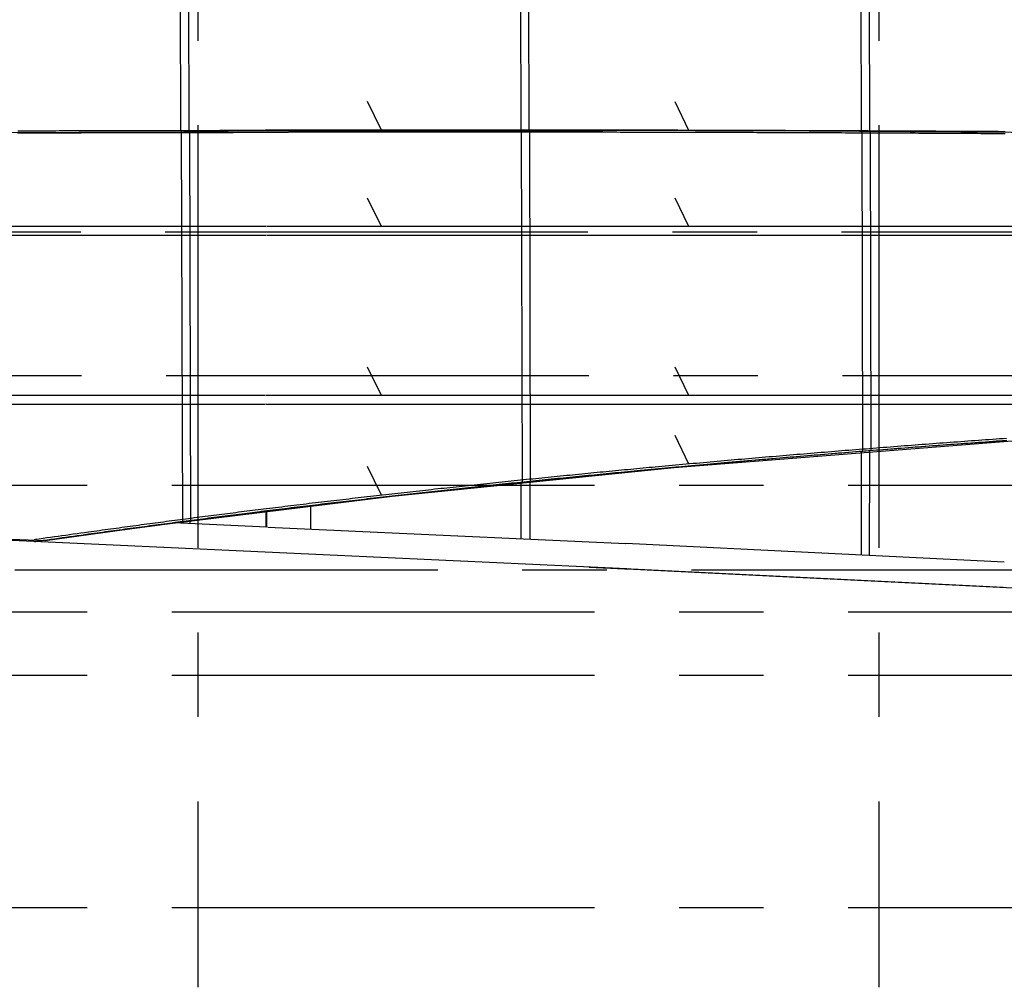
# Model space of a CAD drawing. Extents: x -207 to 382, y -51 to 79.
# Drawn here: x 45 to 74, y -51 to -22 of the extents above; entities that cross this region are included whole.
import ezdxf

# ---------------------------------------------------------------- set-up
doc = ezdxf.new("R2010")
doc.units = 0
doc.header["$LTSCALE"] = 10
doc.header["$MEASUREMENT"] = 0
doc.linetypes.add('CENTER', pattern=[2, 1.25, -0.25, 0.25, -0.25])
doc.layers.add('BASE', color=1, linetype='CONTINUOUS')
doc.layers.add('TRAMAS', color=8, linetype='CONTINUOUS')

# ---------------------------------------------------------------- blocks, each defined once
blk = doc.blocks.new('A$C6F530FAD')
at = {"layer": 'BASE'}
blk.add_line((0, 0), (0.846, 0.41), dxfattribs=at)

msp = doc.modelspace()

# ---------------------------------------------------------------- linework, layer by layer
at = {"layer": 'BASE', "linetype": 'CENTER'}
for p, q in [((50.028, 74.913), (50.028, -50.588)), ((70.166, 74.913), (70.166, -50.588)), ((-190.932, -28.238), (381.762, -28.238)), ((-190.907, -32.488), (381.762, -32.488)), ((381.762, -35.738), (-190.932, -35.738)), ((-155.375, -38.238), (381.762, -38.238)), ((381.762, -39.488), (-173.412, -39.488)), ((381.762, -41.363), (-191.364, -41.363)), ((381.762, -48.238), (-190.932, -48.238))]:
    msp.add_line(p, q, dxfattribs=at)
at = {"layer": 'BASE'}
for p, q in [((49.775, -25.25), (49.738, -12.514)), ((59.549, -12.329), (59.578, -25.229)), ((59.83, -25.229), (59.801, -12.323)), ((69.62, -12.278), (69.649, -25.255)), ((69.901, -25.256), (69.872, -12.279)), ((49.487, -12.522), (49.523, -25.251)), ((49.541, -25.251), (49.575, -36.813)), ((49.775, -25.25), (52.092, -25.235)), ((49.826, -36.78), (49.793, -25.25)), ((52.078, -25.236), (52.065, -25.237)), ((52.077, -25.237), (52.078, -25.237)), ((52.092, -25.235), (52.105, -25.235)), ((52.105, -25.235), (53.417, -25.231)), ((53.39, -25.232), (53.385, -25.232)), ((53.39, -25.232), (53.39, -25.231)), ((53.417, -25.231), (53.421, -25.231)), ((53.422, -25.231), (59.578, -25.229)), ((59.596, -25.229), (59.62, -35.645)), ((59.83, -25.229), (69.649, -25.255)), ((59.871, -35.62), (59.848, -25.229)), ((69.667, -25.255), (69.688, -34.734)), ((69.901, -25.256), (72.401, -25.268)), ((69.94, -34.714), (69.919, -25.256)), ((72.396, -25.27), (72.396, -25.268)), ((72.401, -25.269), (72.396, -25.269)), ((72.423, -25.268), (72.427, -25.268)), ((52.053, -28.085), (35.869, -28.085)), ((53.373, -28.085), (52.068, -28.085)), ((72.387, -28.085), (53.379, -28.085)), ((73.79, -28.085), (72.392, -28.085)), ((93.951, -28.085), (73.791, -28.085)), ((35.868, -28.335), (52.052, -28.335)), ((52.067, -28.335), (53.372, -28.335)), ((53.378, -28.335), (72.386, -28.335)), ((72.391, -28.335), (73.789, -28.335)), ((73.79, -28.335), (93.951, -28.335)), ((52.031, -33.085), (35.841, -33.085)), ((53.352, -33.085), (52.05, -33.085)), ((72.37, -33.085), (53.359, -33.085)), ((73.777, -33.085), (72.376, -33.085)), ((93.939, -33.085), (73.778, -33.085)), ((35.839, -33.335), (52.03, -33.335)), ((52.049, -33.335), (53.351, -33.335)), ((53.358, -33.335), (72.369, -33.335)), ((72.375, -33.335), (73.776, -33.335)), ((73.777, -33.335), (93.938, -33.335)), ((72.365, -34.528), (72.372, -34.527)), ((72.365, -34.528), (72.372, -34.528)), ((72.365, -34.528), (72.365, -34.53)), ((73.775, -34.428), (72.372, -34.529)), ((72.372, -34.529), (72.372, -34.528)), ((72.434, -34.523), (72.435, -34.523)), ((73.775, -34.428), (73.775, -34.426)), ((73.836, -34.422), (73.828, -34.422)), ((69.647, -34.737), (69.644, -37.805)), ((69.895, -37.817), (69.899, -34.719)), ((62.721, -38.21), (8.575, -35.71)), ((59.594, -37.319), (59.596, -35.65)), ((59.847, -35.624), (59.845, -37.33)), ((53.338, -36.344), (52.037, -36.502)), ((53.338, -36.341), (53.346, -36.34)), ((53.338, -36.342), (53.346, -36.341)), ((53.338, -36.342), (53.338, -36.344)), ((53.346, -36.343), (53.346, -36.341)), ((53.371, -37.032), (53.37, -36.34)), ((52.016, -36.505), (45.215, -37.41)), ((52.016, -36.502), (52.037, -36.5)), ((52.016, -36.502), (52.016, -36.505)), ((52.043, -36.499), (52.041, -36.973)), ((52.043, -36.499), (52.062, -36.497)), ((52.062, -36.974), (52.061, -36.496)), ((52.062, -36.497), (52.063, -36.974)), ((52.072, -36.974), (49.313, -36.847)), ((49.557, -36.815), (49.557, -36.858)), ((49.808, -36.87), (49.808, -36.782)), ((52.099, -36.974), (53.407, -37.034)), ((53.407, -37.034), (62.683, -37.461)), ((72.478, -37.945), (62.685, -37.461)), ((73.871, -38.014), (72.479, -37.945)), ((61.605, -38.162), (62.643, -38.21)), ((73.847, -38.764), (62.643, -38.21)), ((62.643, -38.21), (62.721, -38.21)), ((62.721, -38.21), (88.009, -39.46))]:
    msp.add_line(p, q, dxfattribs=at)
at = {"layer": 'BASE', "flags": 128}
msp.add_lwpolyline([(121.97, -25.897), (103.283, -25.612), (86.076, -25.38), (65.104, -25.238), (34.115, -25.337), (24.334, -25.453), (11.657, -25.638), (7.353, -25.717), (8.661, -35.729), (13.471, -35.936), (21.976, -36.341), (31.05, -36.759), (38.723, -37.102), (45.519, -37.365), (48.575, -36.945), (55.774, -36.059), (64.115, -35.21), (76.863, -34.2), (87.966, -33.652), (92.839, -33.552), (109.469, -33.342), (135.928, -33.354)], dxfattribs=at)
at = {"layer": 'BASE'}
for points in [[(73.9, -25.277), (73.797, -25.276), (73.695, -25.275), (73.593, -25.275), (73.49, -25.274), (73.388, -25.274), (73.286, -25.273), (73.183, -25.272), (73.081, -25.272), (72.979, -25.271), (72.876, -25.271), (72.774, -25.27), (72.672, -25.269), (72.569, -25.269), (72.467, -25.268), (72.365, -25.268), (72.263, -25.267), (72.16, -25.267), (72.058, -25.266), (71.956, -25.266), (71.853, -25.265), (71.751, -25.264), (71.649, -25.264), (71.546, -25.263), (71.444, -25.263), (71.342, -25.262), (71.239, -25.262), (71.137, -25.261), (71.035, -25.261), (70.932, -25.26), (70.83, -25.26), (70.72, -25.259), (70.61, -25.259), (70.5, -25.258), (70.39, -25.258), (70.28, -25.257), (70.17, -25.257), (70.06, -25.256), (69.95, -25.256), (69.84, -25.255), (69.73, -25.255), (69.62, -25.254), (69.51, -25.254), (69.4, -25.253), (69.29, -25.253), (69.18, -25.252), (69.07, -25.252), (68.951, -25.251), (68.832, -25.251), (68.713, -25.25), (68.595, -25.25), (68.476, -25.249), (68.357, -25.249), (68.239, -25.248), (68.12, -25.248), (68.001, -25.247), (67.883, -25.247), (67.764, -25.246), (67.645, -25.246), (67.526, -25.246), (67.408, -25.245), (67.289, -25.245), (67.17, -25.244), (67.069, -25.244), (66.967, -25.244), (66.866, -25.243), (66.764, -25.243), (66.663, -25.242), (66.561, -25.242), (66.459, -25.242), (66.358, -25.241), (66.256, -25.241), (66.155, -25.241), (66.053, -25.241), (65.952, -25.24), (65.85, -25.24), (65.748, -25.24), (65.647, -25.239), (65.545, -25.239), (65.435, -25.239), (65.325, -25.238), (65.215, -25.238), (65.104, -25.238), (64.994, -25.237), (64.884, -25.237), (64.774, -25.237), (64.663, -25.237), (64.553, -25.236), (64.443, -25.236), (64.333, -25.236), (64.223, -25.235), (64.112, -25.235), (64.002, -25.235), (63.892, -25.235), (63.782, -25.234), (63.691, -25.234), (63.601, -25.234), (63.51, -25.234), (63.42, -25.234), (63.329, -25.233), (63.239, -25.233), (63.148, -25.233), (63.058, -25.233), (62.967, -25.233), (62.877, -25.233), (62.786, -25.232), (62.696, -25.232), (62.605, -25.232), (62.515, -25.232), (62.424, -25.232), (62.334, -25.232), (62.243, -25.232), (62.153, -25.232), (62.062, -25.231), (61.972, -25.231), (61.881, -25.231), (61.791, -25.231), (61.7, -25.231), (61.61, -25.231), (61.519, -25.231), (61.429, -25.231), (61.338, -25.23), (61.248, -25.23), (61.157, -25.23), (61.067, -25.23), (60.976, -25.23), (60.886, -25.23), (60.764, -25.23), (60.642, -25.23), (60.519, -25.23), (60.397, -25.23), (60.275, -25.229), (60.153, -25.229), (60.031, -25.229), (59.908, -25.229), (59.786, -25.229), (59.664, -25.229), (59.542, -25.229), (59.42, -25.229), (59.298, -25.229), (59.175, -25.229), (59.053, -25.229), (58.931, -25.229), (58.809, -25.229), (58.687, -25.229), (58.565, -25.229), (58.442, -25.229), (58.32, -25.229), (58.198, -25.229), (58.076, -25.229), (57.954, -25.229), (57.832, -25.229), (57.709, -25.229), (57.587, -25.229), (57.465, -25.229), (57.343, -25.229), (57.221, -25.229), (57.099, -25.229), (56.976, -25.229), (56.859, -25.229), (56.742, -25.229), (56.625, -25.229), (56.508, -25.229), (56.39, -25.229), (56.273, -25.229), (56.156, -25.229), (56.039, -25.229), (55.922, -25.229), (55.804, -25.229), (55.687, -25.229), (55.57, -25.23), (55.453, -25.23), (55.336, -25.23), (55.219, -25.23), (55.101, -25.23), (55.015, -25.23), (54.928, -25.23), (54.841, -25.23), (54.754, -25.23), (54.667, -25.23), (54.581, -25.23), (54.494, -25.23), (54.407, -25.23), (54.32, -25.23), (54.233, -25.23), (54.147, -25.23), (54.06, -25.23), (53.973, -25.23), (53.886, -25.23), (53.799, -25.23), (53.713, -25.23), (53.649, -25.23), (53.586, -25.231), (53.522, -25.231), (53.459, -25.231), (53.396, -25.231), (53.332, -25.231), (53.269, -25.231), (53.206, -25.231), (53.142, -25.231), (53.079, -25.231), (53.016, -25.231), (52.952, -25.231), (52.889, -25.232), (52.825, -25.232), (52.762, -25.232), (52.699, -25.232), (52.604, -25.232), (52.51, -25.233), (52.415, -25.233), (52.32, -25.234), (52.226, -25.234), (52.131, -25.235), (52.036, -25.235), (51.942, -25.236), (51.875, -25.236), (51.809, -25.237), (51.743, -25.237), (51.676, -25.238), (51.61, -25.238), (51.543, -25.239), (51.477, -25.239), (51.411, -25.24), (51.344, -25.24), (51.278, -25.241), (51.211, -25.241), (51.145, -25.242), (51.079, -25.242), (51.012, -25.243), (50.946, -25.243), (50.879, -25.244), (50.813, -25.244), (50.747, -25.245), (50.68, -25.245), (50.614, -25.246), (50.547, -25.246), (50.481, -25.247), (50.415, -25.247), (50.348, -25.247), (50.282, -25.248), (50.215, -25.248), (50.149, -25.249), (50.082, -25.249), (50.016, -25.249), (49.95, -25.25), (49.883, -25.25), (49.817, -25.25), (49.723, -25.251), (49.628, -25.251), (49.534, -25.251), (49.44, -25.251), (49.346, -25.251), (49.251, -25.252), (49.157, -25.252), (49.063, -25.252), (48.969, -25.252), (48.875, -25.252), (48.78, -25.252), (48.686, -25.252), (48.592, -25.252), (48.498, -25.251), (48.403, -25.251), (48.309, -25.251), (48.215, -25.251), (48.121, -25.251), (48.026, -25.251), (47.932, -25.251), (47.838, -25.251), (47.743, -25.251), (47.649, -25.251), (47.555, -25.251), (47.445, -25.251), (47.336, -25.251), (47.226, -25.251), (47.116, -25.251), (47.007, -25.251), (46.897, -25.251), (46.787, -25.252), (46.678, -25.252), (46.584, -25.252), (46.49, -25.253), (46.397, -25.253), (46.303, -25.253), (46.209, -25.254), (46.115, -25.254), (46.022, -25.255), (45.928, -25.255), (45.834, -25.256), (45.74, -25.256), (45.647, -25.257), (45.553, -25.257), (45.459, -25.258), (45.365, -25.258), (45.272, -25.259), (45.178, -25.259), (45.084, -25.26), (44.99, -25.261), (44.896, -25.261), (44.802, -25.262), (44.708, -25.262)], [(73.899, -25.339), (73.797, -25.339), (73.695, -25.338), (73.592, -25.337), (73.49, -25.337), (73.388, -25.336), (73.285, -25.335), (73.183, -25.335), (73.081, -25.334), (72.978, -25.334), (72.876, -25.333), (72.774, -25.333), (72.671, -25.332), (72.569, -25.331), (72.467, -25.331), (72.364, -25.33), (72.262, -25.33), (72.16, -25.329), (72.058, -25.329), (71.955, -25.328), (71.853, -25.328), (71.751, -25.327), (71.648, -25.326), (71.546, -25.326), (71.444, -25.325), (71.341, -25.325), (71.239, -25.324), (71.137, -25.324), (71.034, -25.323), (70.932, -25.323), (70.83, -25.322), (70.72, -25.322), (70.61, -25.321), (70.5, -25.321), (70.389, -25.32), (70.279, -25.32), (70.169, -25.319), (70.059, -25.319), (69.949, -25.318), (69.839, -25.318), (69.729, -25.317), (69.619, -25.317), (69.509, -25.316), (69.399, -25.316), (69.289, -25.315), (69.179, -25.315), (69.069, -25.314), (68.951, -25.314), (68.832, -25.313), (68.713, -25.313), (68.594, -25.312), (68.476, -25.312), (68.357, -25.311), (68.238, -25.311), (68.12, -25.31), (68.001, -25.31), (67.882, -25.309), (67.764, -25.309), (67.645, -25.309), (67.526, -25.308), (67.408, -25.308), (67.289, -25.307), (67.17, -25.307), (67.069, -25.306), (66.967, -25.306), (66.865, -25.306), (66.764, -25.305), (66.662, -25.305), (66.561, -25.305), (66.459, -25.304), (66.358, -25.304), (66.256, -25.304), (66.155, -25.303), (66.053, -25.303), (65.951, -25.303), (65.85, -25.302), (65.748, -25.302), (65.647, -25.302), (65.545, -25.302), (65.435, -25.301), (65.325, -25.301), (65.214, -25.301), (65.104, -25.3), (64.994, -25.3), (64.884, -25.3), (64.774, -25.299), (64.663, -25.299), (64.553, -25.299), (64.443, -25.299), (64.333, -25.298), (64.222, -25.298), (64.112, -25.298), (64.002, -25.297), (63.892, -25.297), (63.781, -25.297), (63.691, -25.297), (63.6, -25.297), (63.51, -25.296), (63.419, -25.296), (63.329, -25.296), (63.238, -25.296), (63.148, -25.296), (63.058, -25.295), (62.967, -25.295), (62.877, -25.295), (62.786, -25.295), (62.696, -25.295), (62.605, -25.295), (62.515, -25.295), (62.424, -25.294), (62.334, -25.294), (62.243, -25.294), (62.153, -25.294), (62.062, -25.294), (61.972, -25.294), (61.881, -25.294), (61.791, -25.294), (61.7, -25.293), (61.61, -25.293), (61.519, -25.293), (61.429, -25.293), (61.338, -25.293), (61.248, -25.293), (61.157, -25.293), (61.067, -25.293), (60.976, -25.293), (60.886, -25.293), (60.764, -25.292), (60.641, -25.292), (60.519, -25.292), (60.397, -25.292), (60.275, -25.292), (60.153, -25.292), (60.031, -25.292), (59.908, -25.292), (59.786, -25.292), (59.664, -25.292), (59.542, -25.291), (59.42, -25.291), (59.298, -25.291), (59.175, -25.291), (59.053, -25.291), (58.931, -25.291), (58.809, -25.291), (58.687, -25.291), (58.565, -25.291), (58.442, -25.291), (58.32, -25.291), (58.198, -25.291), (58.076, -25.291), (57.954, -25.291), (57.832, -25.291), (57.709, -25.291), (57.587, -25.291), (57.465, -25.291), (57.343, -25.291), (57.221, -25.291), (57.099, -25.291), (56.976, -25.291), (56.859, -25.291), (56.742, -25.291), (56.625, -25.291), (56.508, -25.291), (56.39, -25.292), (56.273, -25.292), (56.156, -25.292), (56.039, -25.292), (55.922, -25.292), (55.805, -25.292), (55.687, -25.292), (55.57, -25.292), (55.453, -25.292), (55.336, -25.292), (55.219, -25.292), (55.101, -25.292), (55.015, -25.292), (54.928, -25.292), (54.841, -25.292), (54.754, -25.292), (54.667, -25.292), (54.581, -25.292), (54.494, -25.293), (54.407, -25.293), (54.32, -25.293), (54.233, -25.293), (54.147, -25.293), (54.06, -25.293), (53.973, -25.293), (53.886, -25.293), (53.799, -25.293), (53.713, -25.293), (53.649, -25.293), (53.586, -25.293), (53.523, -25.293), (53.459, -25.293), (53.396, -25.293), (53.332, -25.293), (53.269, -25.293), (53.206, -25.293), (53.142, -25.294), (53.079, -25.294), (53.016, -25.294), (52.952, -25.294), (52.889, -25.294), (52.826, -25.294), (52.762, -25.294), (52.699, -25.295), (52.604, -25.295), (52.51, -25.295), (52.415, -25.296), (52.321, -25.296), (52.226, -25.297), (52.131, -25.297), (52.037, -25.298), (51.942, -25.298), (51.876, -25.299), (51.809, -25.299), (51.743, -25.3), (51.677, -25.3), (51.61, -25.301), (51.544, -25.301), (51.477, -25.302), (51.411, -25.302), (51.345, -25.303), (51.278, -25.303), (51.212, -25.304), (51.145, -25.304), (51.079, -25.305), (51.013, -25.305), (50.946, -25.306), (50.88, -25.306), (50.813, -25.307), (50.747, -25.307), (50.681, -25.308), (50.614, -25.308), (50.548, -25.309), (50.481, -25.309), (50.415, -25.31), (50.349, -25.31), (50.282, -25.31), (50.216, -25.311), (50.149, -25.311), (50.083, -25.312), (50.016, -25.312), (49.95, -25.312), (49.884, -25.312), (49.817, -25.313), (49.723, -25.313), (49.629, -25.313), (49.534, -25.314), (49.44, -25.314), (49.346, -25.314), (49.252, -25.314), (49.157, -25.314), (49.063, -25.314), (48.969, -25.314), (48.875, -25.314), (48.78, -25.314), (48.686, -25.314), (48.592, -25.314), (48.498, -25.314), (48.403, -25.314), (48.309, -25.314), (48.215, -25.314), (48.12, -25.314), (48.026, -25.313), (47.932, -25.313), (47.838, -25.313), (47.743, -25.313), (47.649, -25.313), (47.555, -25.313), (47.445, -25.313), (47.336, -25.313), (47.226, -25.313), (47.116, -25.313), (47.007, -25.314), (46.897, -25.314), (46.788, -25.314), (46.678, -25.314), (46.584, -25.315), (46.491, -25.315), (46.397, -25.315), (46.303, -25.316), (46.209, -25.316), (46.116, -25.317), (46.022, -25.317), (45.928, -25.318), (45.834, -25.318), (45.741, -25.319), (45.647, -25.319), (45.553, -25.32), (45.459, -25.32), (45.366, -25.321), (45.272, -25.321), (45.178, -25.322), (45.084, -25.323), (44.99, -25.323), (44.896, -25.324), (44.802, -25.324), (44.709, -25.325)], [(73.946, -34.351), (73.842, -34.359), (73.738, -34.366), (73.634, -34.373), (73.53, -34.381), (73.425, -34.388), (73.321, -34.396), (73.217, -34.403), (73.113, -34.411), (73.009, -34.418), (72.905, -34.426), (72.801, -34.434), (72.697, -34.441), (72.593, -34.449), (72.489, -34.456), (72.385, -34.464), (72.281, -34.472), (72.177, -34.48), (72.073, -34.487), (71.969, -34.495), (71.865, -34.503), (71.76, -34.511), (71.656, -34.519), (71.552, -34.526), (71.448, -34.534), (71.344, -34.542), (71.24, -34.55), (71.136, -34.558), (71.032, -34.566), (70.928, -34.574), (70.824, -34.582), (70.72, -34.59), (70.616, -34.598), (70.512, -34.606), (70.408, -34.614), (70.304, -34.622), (70.2, -34.631), (70.097, -34.639), (69.995, -34.647), (69.893, -34.655), (69.79, -34.663), (69.688, -34.671), (69.585, -34.679), (69.483, -34.687), (69.381, -34.696), (69.278, -34.704), (69.176, -34.712), (69.073, -34.72), (68.971, -34.729), (68.869, -34.737), (68.766, -34.745), (68.664, -34.753), (68.561, -34.762), (68.459, -34.77), (68.357, -34.779), (68.254, -34.787), (68.152, -34.796), (68.05, -34.804), (67.947, -34.812), (67.845, -34.821), (67.742, -34.83), (67.64, -34.838), (67.538, -34.847), (67.435, -34.855), (67.333, -34.864), (67.231, -34.873), (67.128, -34.881), (67.026, -34.89), (66.923, -34.899), (66.821, -34.907), (66.719, -34.916), (66.616, -34.925), (66.514, -34.934), (66.412, -34.943), (66.309, -34.951), (66.207, -34.96), (66.105, -34.969), (66.002, -34.978), (65.9, -34.987), (65.798, -34.996), (65.695, -35.005), (65.593, -35.014), (65.491, -35.023), (65.388, -35.032), (65.286, -35.041), (65.184, -35.05), (65.081, -35.06), (64.979, -35.069), (64.877, -35.078), (64.774, -35.087), (64.672, -35.096), (64.57, -35.106), (64.467, -35.115), (64.365, -35.124), (64.263, -35.133), (64.16, -35.143), (64.058, -35.152), (63.956, -35.162), (63.854, -35.171), (63.751, -35.18), (63.649, -35.19), (63.558, -35.198), (63.468, -35.207), (63.377, -35.215), (63.286, -35.224), (63.196, -35.232), (63.105, -35.241), (63.014, -35.249), (62.924, -35.258), (62.833, -35.266), (62.742, -35.275), (62.652, -35.283), (62.561, -35.292), (62.47, -35.301), (62.38, -35.309), (62.289, -35.318), (62.198, -35.327), (62.108, -35.335), (62.017, -35.344), (61.926, -35.353), (61.836, -35.362), (61.745, -35.371), (61.654, -35.379), (61.564, -35.388), (61.473, -35.397), (61.382, -35.406), (61.292, -35.415), (61.201, -35.424), (61.111, -35.433), (61.02, -35.442), (60.929, -35.451), (60.839, -35.46), (60.748, -35.469), (60.657, -35.478), (60.567, -35.487), (60.476, -35.496), (60.386, -35.505), (60.295, -35.514), (60.204, -35.523), (60.114, -35.532), (60.023, -35.541), (59.933, -35.551), (59.842, -35.56), (59.751, -35.569), (59.661, -35.578), (59.57, -35.588), (59.48, -35.597), (59.389, -35.606), (59.298, -35.616), (59.208, -35.625), (59.117, -35.634), (59.027, -35.644), (58.936, -35.653), (58.846, -35.663), (58.755, -35.672), (58.664, -35.682), (58.574, -35.691), (58.483, -35.701), (58.393, -35.71), (58.302, -35.72), (58.212, -35.729), (58.121, -35.739), (58.03, -35.749), (57.94, -35.758), (57.849, -35.768), (57.759, -35.778), (57.668, -35.788), (57.578, -35.797), (57.487, -35.807), (57.397, -35.817), (57.306, -35.827), (57.216, -35.836), (57.125, -35.846), (57.034, -35.856), (56.944, -35.866), (56.853, -35.876), (56.763, -35.886), (56.672, -35.896), (56.582, -35.906), (56.491, -35.916), (56.401, -35.926), (56.31, -35.936), (56.22, -35.946), (56.129, -35.956), (56.039, -35.966), (55.948, -35.976), (55.858, -35.987), (55.767, -35.997), (55.677, -36.007), (55.586, -36.017), (55.496, -36.028), (55.405, -36.038), (55.315, -36.048), (55.224, -36.058), (55.134, -36.069), (55.043, -36.079), (54.953, -36.09), (54.862, -36.1), (54.772, -36.11), (54.682, -36.121), (54.591, -36.131), (54.501, -36.142), (54.41, -36.152), (54.32, -36.163), (54.229, -36.173), (54.139, -36.184), (54.048, -36.195), (53.958, -36.205), (53.867, -36.216), (53.777, -36.227), (53.687, -36.237), (53.596, -36.248), (53.506, -36.259), (53.415, -36.27), (53.325, -36.28), (53.234, -36.291), (53.144, -36.302), (53.054, -36.313), (52.963, -36.324), (52.873, -36.335), (52.782, -36.346), (52.692, -36.357), (52.602, -36.368), (52.511, -36.379), (52.421, -36.39), (52.33, -36.401), (52.24, -36.412), (52.15, -36.423), (52.059, -36.434), (51.977, -36.444), (51.895, -36.454), (51.813, -36.465), (51.731, -36.475), (51.649, -36.485), (51.566, -36.495), (51.484, -36.506), (51.402, -36.516), (51.32, -36.526), (51.238, -36.536), (51.156, -36.547), (51.074, -36.557), (50.992, -36.567), (50.91, -36.578), (50.827, -36.588), (50.745, -36.599), (50.663, -36.609), (50.581, -36.62), (50.499, -36.63), (50.417, -36.641), (50.335, -36.651), (50.253, -36.662), (50.171, -36.672), (50.089, -36.683), (50.007, -36.694), (49.925, -36.704), (49.843, -36.715), (49.76, -36.726), (49.678, -36.736), (49.596, -36.747), (49.514, -36.758), (49.432, -36.768), (49.35, -36.779), (49.267, -36.79), (49.185, -36.801), (49.102, -36.812), (49.02, -36.823), (48.937, -36.834), (48.855, -36.845), (48.772, -36.856), (48.69, -36.867), (48.608, -36.878), (48.525, -36.889), (48.443, -36.9), (48.36, -36.911), (48.278, -36.922), (48.195, -36.933), (48.113, -36.944), (48.03, -36.955), (47.948, -36.966), (47.866, -36.978), (47.783, -36.989), (47.701, -37), (47.618, -37.011), (47.536, -37.022), (47.453, -37.034), (47.371, -37.045), (47.289, -37.056), (47.206, -37.068), (47.124, -37.079), (47.041, -37.09), (46.959, -37.101), (46.877, -37.113), (46.794, -37.124), (46.682, -37.14), (46.571, -37.155), (46.459, -37.171), (46.348, -37.186), (46.236, -37.202), (46.124, -37.217), (46.013, -37.233), (45.901, -37.248), (45.789, -37.264), (45.678, -37.28), (45.566, -37.295), (45.455, -37.311), (45.343, -37.327), (45.231, -37.343), (45.196, -37.348)], [(73.95, -34.414), (73.846, -34.421), (73.742, -34.428), (73.638, -34.436), (73.534, -34.443), (73.43, -34.451), (73.326, -34.458), (73.222, -34.466), (73.118, -34.473), (73.014, -34.481), (72.91, -34.488), (72.806, -34.496), (72.702, -34.503), (72.598, -34.511), (72.493, -34.519), (72.389, -34.526), (72.285, -34.534), (72.181, -34.542), (72.077, -34.55), (71.973, -34.557), (71.869, -34.565), (71.765, -34.573), (71.661, -34.581), (71.557, -34.589), (71.453, -34.597), (71.349, -34.605), (71.245, -34.612), (71.141, -34.62), (71.037, -34.628), (70.933, -34.636), (70.829, -34.644), (70.725, -34.652), (70.621, -34.66), (70.517, -34.669), (70.413, -34.677), (70.309, -34.685), (70.205, -34.693), (70.102, -34.701), (70, -34.709), (69.898, -34.717), (69.795, -34.725), (69.693, -34.733), (69.59, -34.741), (69.488, -34.75), (69.386, -34.758), (69.283, -34.766), (69.181, -34.774), (69.078, -34.783), (68.976, -34.791), (68.874, -34.799), (68.771, -34.807), (68.669, -34.816), (68.567, -34.824), (68.464, -34.833), (68.362, -34.841), (68.259, -34.849), (68.157, -34.858), (68.055, -34.866), (67.952, -34.875), (67.85, -34.883), (67.748, -34.892), (67.645, -34.9), (67.543, -34.909), (67.441, -34.918), (67.338, -34.926), (67.236, -34.935), (67.133, -34.944), (67.031, -34.952), (66.929, -34.961), (66.826, -34.97), (66.724, -34.978), (66.622, -34.987), (66.519, -34.996), (66.417, -35.005), (66.315, -35.014), (66.212, -35.023), (66.11, -35.031), (66.008, -35.04), (65.905, -35.049), (65.803, -35.058), (65.701, -35.067), (65.598, -35.076), (65.496, -35.085), (65.394, -35.094), (65.291, -35.104), (65.189, -35.113), (65.087, -35.122), (64.985, -35.131), (64.882, -35.14), (64.78, -35.149), (64.678, -35.159), (64.575, -35.168), (64.473, -35.177), (64.371, -35.186), (64.268, -35.196), (64.166, -35.205), (64.064, -35.214), (63.962, -35.224), (63.859, -35.233), (63.757, -35.243), (63.655, -35.252), (63.564, -35.26), (63.473, -35.269), (63.383, -35.277), (63.292, -35.286), (63.201, -35.294), (63.111, -35.303), (63.02, -35.311), (62.929, -35.32), (62.839, -35.328), (62.748, -35.337), (62.657, -35.346), (62.567, -35.354), (62.476, -35.363), (62.386, -35.372), (62.295, -35.38), (62.204, -35.389), (62.114, -35.398), (62.023, -35.406), (61.932, -35.415), (61.842, -35.424), (61.751, -35.433), (61.66, -35.442), (61.57, -35.45), (61.479, -35.459), (61.389, -35.468), (61.298, -35.477), (61.207, -35.486), (61.117, -35.495), (61.026, -35.504), (60.936, -35.513), (60.845, -35.522), (60.754, -35.531), (60.664, -35.54), (60.573, -35.549), (60.482, -35.558), (60.392, -35.567), (60.301, -35.576), (60.211, -35.585), (60.12, -35.594), (60.03, -35.604), (59.939, -35.613), (59.848, -35.622), (59.758, -35.631), (59.667, -35.641), (59.577, -35.65), (59.486, -35.659), (59.395, -35.669), (59.305, -35.678), (59.214, -35.687), (59.124, -35.697), (59.033, -35.706), (58.943, -35.715), (58.852, -35.725), (58.761, -35.734), (58.671, -35.744), (58.58, -35.753), (58.49, -35.763), (58.399, -35.772), (58.309, -35.782), (58.218, -35.792), (58.128, -35.801), (58.037, -35.811), (57.947, -35.821), (57.856, -35.83), (57.765, -35.84), (57.675, -35.85), (57.584, -35.859), (57.494, -35.869), (57.403, -35.879), (57.313, -35.889), (57.222, -35.899), (57.132, -35.908), (57.041, -35.918), (56.951, -35.928), (56.86, -35.938), (56.77, -35.948), (56.679, -35.958), (56.589, -35.968), (56.498, -35.978), (56.408, -35.988), (56.317, -35.998), (56.227, -36.008), (56.136, -36.018), (56.046, -36.028), (55.955, -36.039), (55.865, -36.049), (55.774, -36.059), (55.684, -36.069), (55.593, -36.079), (55.503, -36.09), (55.412, -36.1), (55.322, -36.11), (55.231, -36.121), (55.141, -36.131), (55.051, -36.141), (54.96, -36.152), (54.87, -36.162), (54.779, -36.172), (54.689, -36.183), (54.598, -36.193), (54.508, -36.204), (54.417, -36.214), (54.327, -36.225), (54.237, -36.236), (54.146, -36.246), (54.056, -36.257), (53.965, -36.267), (53.875, -36.278), (53.784, -36.289), (53.694, -36.299), (53.604, -36.31), (53.513, -36.321), (53.423, -36.332), (53.332, -36.342), (53.242, -36.353), (53.151, -36.364), (53.061, -36.375), (52.971, -36.386), (52.88, -36.397), (52.79, -36.408), (52.699, -36.419), (52.609, -36.43), (52.519, -36.441), (52.428, -36.452), (52.338, -36.463), (52.248, -36.474), (52.157, -36.485), (52.067, -36.496), (51.985, -36.506), (51.903, -36.516), (51.82, -36.527), (51.738, -36.537), (51.656, -36.547), (51.574, -36.557), (51.492, -36.568), (51.41, -36.578), (51.328, -36.588), (51.246, -36.598), (51.164, -36.609), (51.082, -36.619), (51, -36.629), (50.917, -36.64), (50.835, -36.65), (50.753, -36.661), (50.671, -36.671), (50.589, -36.682), (50.507, -36.692), (50.425, -36.703), (50.343, -36.713), (50.261, -36.724), (50.179, -36.734), (50.097, -36.745), (50.015, -36.756), (49.933, -36.766), (49.851, -36.777), (49.769, -36.787), (49.686, -36.798), (49.604, -36.809), (49.522, -36.82), (49.44, -36.83), (49.358, -36.841), (49.275, -36.852), (49.193, -36.863), (49.111, -36.874), (49.028, -36.885), (48.946, -36.896), (48.863, -36.907), (48.781, -36.918), (48.698, -36.929), (48.616, -36.94), (48.533, -36.951), (48.451, -36.962), (48.368, -36.973), (48.286, -36.984), (48.204, -36.995), (48.121, -37.006), (48.039, -37.017), (47.956, -37.028), (47.874, -37.039), (47.792, -37.051), (47.709, -37.062), (47.627, -37.073), (47.544, -37.084), (47.462, -37.096), (47.379, -37.107), (47.297, -37.118), (47.215, -37.129), (47.132, -37.141), (47.05, -37.152), (46.967, -37.163), (46.885, -37.175), (46.803, -37.186), (46.691, -37.202), (46.579, -37.217), (46.468, -37.233), (46.356, -37.248), (46.245, -37.264), (46.133, -37.279), (46.021, -37.295), (45.91, -37.31), (45.798, -37.326), (45.687, -37.342), (45.575, -37.357), (45.463, -37.373), (45.352, -37.389), (45.24, -37.405), (45.205, -37.41)], [(73.948, -34.415), (73.861, -34.422), (73.775, -34.428)]]:
    msp.add_lwpolyline(points, dxfattribs=at)
msp.add_arc((103.223, -458.992), 425.582, 94.158, 96.73033, dxfattribs=at)

# ---------------------------------------------------------------- block references
at = {"layer": 'TRAMAS', "linetype": 'CONTINUOUS', "rotation": 90}
for p in [(55.461, -25.23), (64.553, -25.236), (55.461, -28.085), (64.553, -28.085), (55.461, -33.085), (64.553, -33.085), (64.553, -35.107), (55.461, -36.031)]:
    msp.add_blockref('A$C6F530FAD', p, dxfattribs=at)

doc.saveas('drawing.dxf')
